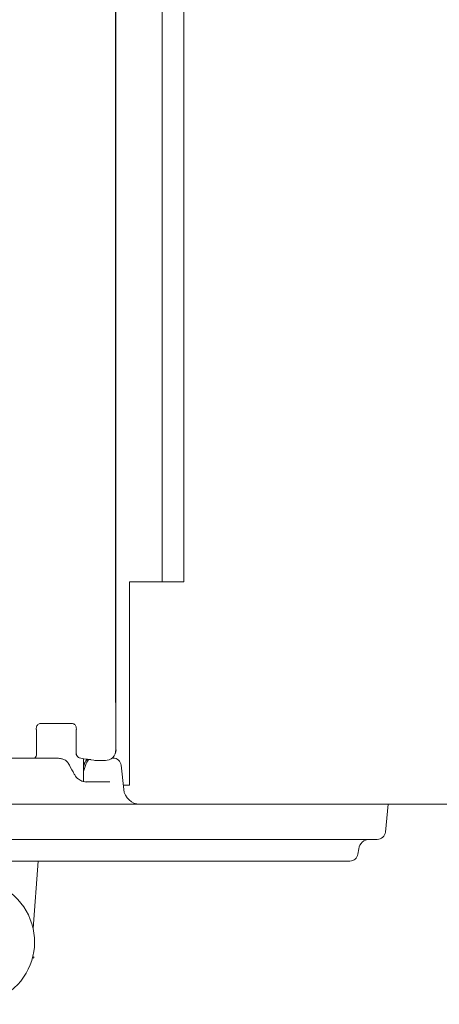
# Model space of a CAD drawing. Extents: x -3271 to 210, y -4804 to -2238.
# Drawn here: x -1174 to -1097, y -4738 to -4557 of the extents above; entities that cross this region are included whole.
import ezdxf

# ---------------------------------------------------------------- set-up
doc = ezdxf.new("R2010")
doc.units = 0
doc.header["$LTSCALE"] = 5
doc.layers.add('SLD-0', color=7, linetype='Continuous')
doc.styles.add('Brunner 2014', font='arial.ttf', dxfattribs={"height": 35})
doc.dimstyles.new('Brunner 2014', dxfattribs={"dimscale": 5, "dimtxt": 35, "dimasz": 5, "dimexe": 3.175, "dimexo": 0, "dimgap": 0.762, "dimtad": 1, "dimdec": 0, "dimrnd": 1e-08, "dimtxsty": 'Brunner 2014', "dimcen": 0.09, "dimdle": 10, "dimclrd": 7, "dimclre": 7, "dimclrt": 7, "dimadec": 1, "dimazin": 2, "dimtfac": 0.666667, "dimtdec": 0, "dimtmove": 0, "dimatfit": 3, "dimldrblk": 'Filled-1', "dimfxl": 1, "dimtolj": 1, "dimlwd": 5, "dimlwe": 5, "dimarcsym": 0})

# ---------------------------------------------------------------- blocks, each defined once
blk = doc.blocks.new('*D63')
at = {"layer": 'Defpoints', "color": 0, "lineweight": 5}
for p in [(-1144.55, -3818.76), (-1107.87, -4701.4), (-663.17, -4701.4)]:
    blk.add_point(p, dxfattribs=at)
at = {"layer": 'SLD-0', "color": 7, "linetype": 'Continuous', "lineweight": 5}
for p, q in [((-1144.55, -3818.76), (-647.29, -3818.76)), ((-663.17, -3843.76), (-663.17, -4676.4)), ((-1107.87, -4701.4), (-647.29, -4701.4))]:
    blk.add_line(p, q, dxfattribs=at)
at = {"layer": 'SLD-0', "color": 7, "lineweight": 5}
for points in [[(-667.34, -3843.76), (-659, -3843.76), (-663.17, -3818.76)], [(-667.34, -4676.4), (-659, -4676.4), (-663.17, -4701.4)]]:
    blk.add_solid(points, dxfattribs=at)
at = {"layer": 'SLD-0', "color": 7, "insert": (-702.74, -4226.81), "char_height": 35, "attachment_point": 2, "rotation": 90, "style": 'Brunner 2014'}
blk.add_mtext('\\A1;883', dxfattribs=at)
blk = doc.blocks.new('Filled-1')
at = {"color": 0}
for p, q in [((0, 0), (-1, 0.1667)), ((-1, 0.1667), (-1, -0.1667)), ((-1, 0), (0, 0)), ((-1, -0.1667), (0, 0))]:
    blk.add_line(p, q, dxfattribs=at)
at = {"color": 0, "flags": 128}
blk.add_lwpolyline([(-1, -0.1667), (0, 0), (-1, 0.1667), (-1, -0.1667)], dxfattribs=at)
at = {"color": 0}
blk.add_solid([(-1, -0.1667), (0, 0), (-1, 0.1667), (-1, -0.1667)], dxfattribs=at)

msp = doc.modelspace()

# ---------------------------------------------------------------- linework, layer by layer
at = {"color": 7, "linetype": 'Continuous', "lineweight": 0}
for p, q in [((-1148.05, -4640.4), (-1148.05, -4266.4)), ((-1144.05, -4640.4), (-1144.05, -4266.4)), ((-1156.65, -4680.71), (-1156.65, -4285)), ((-1156.55, -4315.64), (-1156.55, -4685.94)), ((-1148.05, -4660.4), (-1148.05, -4640.4)), ((-1144.05, -4640.4), (-1144.05, -4660.4)), ((-1154.05, -4660.4), (-1152.05, -4660.4)), ((-1154.05, -4660.4), (-1154.05, -4689.9)), ((-1152.05, -4660.4), (-1148.05, -4660.4)), ((-1144.05, -4660.4), (-1148.05, -4660.4)), ((-1156.65, -4680.71), (-1156.66, -4680.71)), ((-1156.6, -4691.45), (-1156.6, -4682.92)), ((-1156.55, -4685.94), (-1156.55, -4691.4)), ((-1171.24, -4687.62), (-1171.2, -4687.62)), ((-1171.2, -4692.19), (-1171.2, -4687.62)), ((-1163.89, -4687.62), (-1163.89, -4692.05)), ((-1163.85, -4687.62), (-1163.89, -4687.62)), ((-1154.05, -4689.9), (-1154.05, -4697.9)), ((-1163.86, -4692.05), (-1163.88, -4692.26)), ((-1162.55, -4697.2), (-1162.55, -4693.02)), ((-1161.18, -4693.21), (-1160.61, -4693.31)), ((-1160.25, -4693.34), (-1158.49, -4693.34)), ((-1157.19, -4692.9), (-1157.09, -4692.9)), ((-1162.57, -4697.24), (-1162.59, -4697.24)), ((-1155.21, -4697.9), (-1154.05, -4697.9)), ((-1170.86, -4711.9), (-1171.82, -4724.3)), ((-1171.79, -4729.8), (-1171.65, -4729.55))]:
    msp.add_line(p, q, dxfattribs=at)
at = {"color": 30, "linetype": 'Continuous', "lineweight": 0}
for p, q in [((-1179.55, -4692.9), (-1167.91, -4692.9)), ((-1162.04, -4693.91), (-1162.55, -4695.38)), ((-1162.34, -4693.98), (-1162.55, -4694.52)), ((-1155.12, -4698.71), (-1155.59, -4694.24)), ((-1161.99, -4697.35), (-1162.57, -4697.23)), ((-1162.19, -4697.3), (-1157.66, -4697.3)), ((-1107.87, -4701.4), (-1585.22, -4701.4)), ((-1107.87, -4701.4), (-1106.38, -4701.4)), ((-1106.38, -4701.4), (-1106.92, -4706.55)), ((-1108.41, -4707.9), (-1584.68, -4707.9)), ((-1111.83, -4709.62), (-1111.97, -4710.6)), ((-1113.46, -4711.9), (-1579.64, -4711.9))]:
    msp.add_line(p, q, dxfattribs=at)
at = {"color": 7, "linetype": 'Continuous', "lineweight": 0, "flags": 128}
msp.add_lwpolyline([(-1156.55, -4685.94), (-1156.58, -4686.31), (-1156.6, -4686.4)], dxfattribs=at)
at = {"color": 30, "linetype": 'Continuous', "lineweight": 0, "flags": 128}
msp.add_lwpolyline([(-1162.34, -4693.98), (-1162.35, -4693.88), (-1162.35, -4693.87)], dxfattribs=at)
at = {"color": 7, "linetype": 'Continuous', "lineweight": 0}
for centre, radius, start, end in [((-1172.2, -4692.19), 1, 314.8395, 0), ((-1160.25, -4691.34), 2, 259.8136, 270), ((-1183.05, -4726.8), 11.5, 243.6699, 90)]:
    msp.add_arc(centre, radius, start, end, dxfattribs=at)
at = {"color": 30, "linetype": 'Continuous', "lineweight": 0}
for centre, radius, start, end in [((-1160.94, -4694.4), 1.5, 121.0351, 159.3776), ((-1160.62, -4694.4), 1.5, 123.9687, 160.8964), ((-1157.09, -4694.4), 1.5, 6, 90), ((-1152.14, -4698.4), 3, 186, 270), ((-1108.41, -4706.4), 1.5, 270, 354), ((-1109.85, -4709.9), 2, 90, 172), ((-1113.46, -4710.4), 1.5, 270, 352)]:
    msp.add_arc(centre, radius, start, end, dxfattribs=at)
at = {"color": 7, "linetype": 'Continuous', "lineweight": 0}
for centre, major_axis, ratio, start_param, end_param in [((-1167.55, -4686.84), (6, 0), 0.052408, 1.045509, 2.096084), ((-1162.89, -4692.14), (0.743, 0.892), 0.750854, 2.129866, 2.241939), ((-1162.87, -4692.14), (-0.693, 0.764), 0.885754, 0.89372, 1.500135), ((-1158.6, -4691.34), (1.97, -0.81), 0.928627, 5.079593, 5.863622), ((-1158.6, -4691.34), (-0.81, 1.97), 0.928627, 3.561156, 4.345185), ((-1158.55, -4691.39), (-1.26, 1.57), 0.993786, 3.447792, 4.035053)]:
    msp.add_ellipse(centre, major_axis=major_axis, ratio=ratio, start_param=start_param, end_param=end_param, dxfattribs=at)
for points, knots in [([(-1156.6, -4682.83), (-1156.61, -4682.68), (-1156.63, -4682.34), (-1156.65, -4681.58), (-1156.65, -4681), (-1156.65, -4680.71)], [0, 0, 0, 0, 0.281391, 0.643537, 1, 1, 1, 1]), ([(-1170.55, -4686.57), (-1170.65, -4686.59), (-1170.84, -4686.62), (-1171.04, -4686.81), (-1171.17, -4687.07), (-1171.23, -4687.36), (-1171.24, -4687.54), (-1171.24, -4687.62)], [0, 0, 0, 0, 0.217663, 0.447123, 0.694364, 0.882682, 1, 1, 1, 1]), ([(-1163.85, -4687.62), (-1163.85, -4687.54), (-1163.85, -4687.44), (-1163.88, -4687.24), (-1163.94, -4687.02), (-1164.08, -4686.78), (-1164.28, -4686.61), (-1164.46, -4686.58), (-1164.54, -4686.57)], [0, 0, 0, 0, 0.120035, 0.170452, 0.355244, 0.572949, 0.820422, 1, 1, 1, 1]), ([(-1163.88, -4692.26), (-1163.82, -4692.39), (-1163.74, -4692.55), (-1163.62, -4692.68), (-1163.6, -4692.7)], [0, 0, 0, 0, 0.808067, 1, 1, 1, 1]), ([(-1163.6, -4692.7), (-1163.51, -4692.76), (-1163.41, -4692.83), (-1163.28, -4692.88), (-1163.26, -4692.89)], [0, 0, 0, 0, 0.830259, 1, 1, 1, 1]), ([(-1163.26, -4692.89), (-1163.11, -4692.92), (-1162.49, -4693.06), (-1161.88, -4693.15), (-1161.43, -4693.16), (-1161.43, -4693.16)], [0, 0, 0, 0, 0.246723, 0.995362, 1, 1, 1, 1]), ([(-1161.72, -4693.15), (-1161.68, -4693.15), (-1161.45, -4693.17), (-1161.28, -4693.19), (-1161.2, -4693.2), (-1161.18, -4693.21)], [0, 0, 0, 0, 0.116981, 0.74107, 1, 1, 1, 1])]:
    msp.add_open_spline(points, degree=3, knots=knots, dxfattribs=at)
at = {"color": 30, "linetype": 'Continuous', "lineweight": 0}
for points, knots in [([(-1165.57, -4693.58), (-1165.58, -4693.57), (-1165.66, -4693.46), (-1165.88, -4693.31), (-1166.25, -4693.12), (-1166.81, -4692.97), (-1167.38, -4692.9), (-1167.77, -4692.9), (-1167.91, -4692.9)], [0, 0, 0, 0, 0.027522, 0.158272, 0.301988, 0.527764, 0.836144, 1, 1, 1, 1]), ([(-1165.38, -4693.84), (-1165.42, -4693.77), (-1165.48, -4693.66), (-1165.57, -4693.57), (-1165.6, -4693.54)], [0, 0, 0, 0, 0.643145, 1, 1, 1, 1]), ([(-1164.15, -4696.03), (-1164.25, -4695.84), (-1164.64, -4695.1), (-1165.06, -4694.37), (-1165.37, -4693.83)], [0, 0, 0, 0, 0.25558, 1, 1, 1, 1]), ([(-1162.58, -4697.22), (-1162.67, -4697.2), (-1162.95, -4697.14), (-1163.47, -4696.81), (-1163.93, -4696.41), (-1164.09, -4696.1), (-1164.13, -4696.02)], [0, 0, 0, 0, 0.187999, 0.580647, 0.889578, 1, 1, 1, 1])]:
    msp.add_open_spline(points, degree=3, knots=knots, dxfattribs=at)

# ---------------------------------------------------------------- dimensions: what is measured, and where the dimension line sits
at = {"layer": 'SLD-0', "color": 30}
dim = msp.add_linear_dim(base=(-663.17, -4701.4), p1=(-1144.55, -3818.76), p2=(-1107.87, -4701.4), angle=90, dimstyle='Brunner 2014', dxfattribs=at)
dim.commit()
dim.dimension.update_dxf_attribs({"geometry": '*D63', "text_midpoint": (-663.17, -4226.81), "dimtype": 160})

doc.saveas('drawing.dxf')
